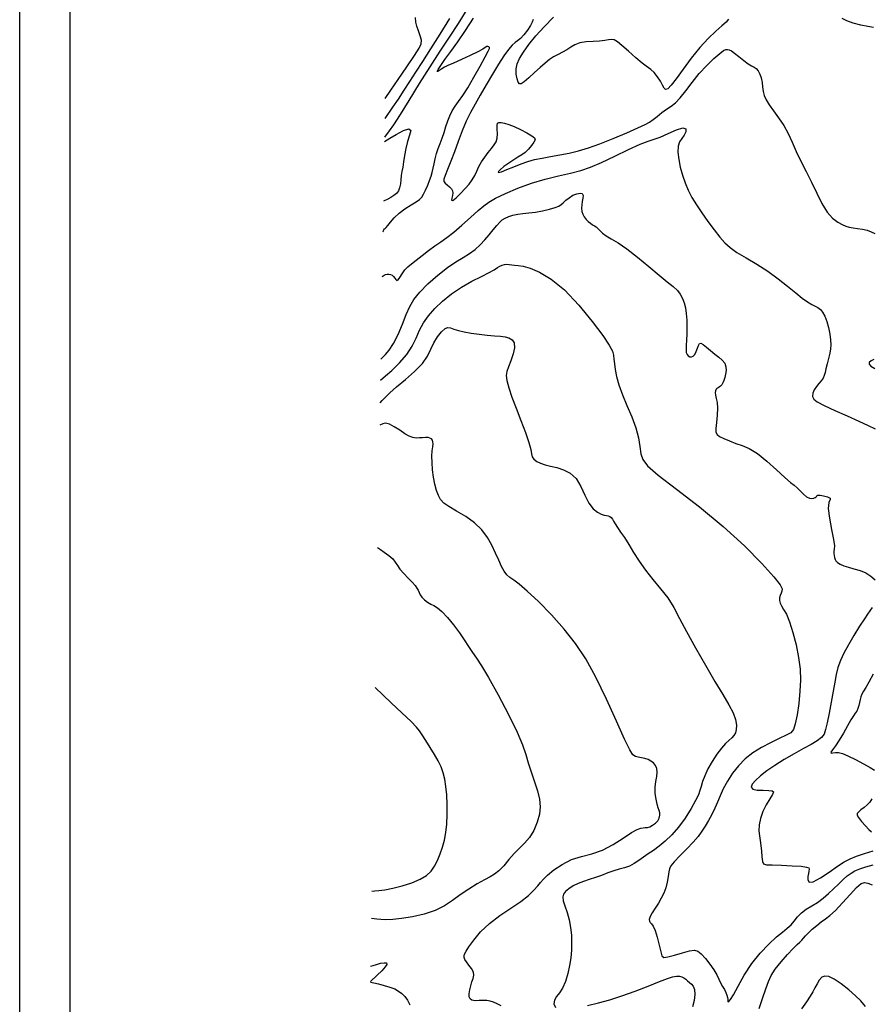
# Model space of a CAD drawing. Extents: x 356809 to 360009, y 1027092 to 1030250.
# Drawn here: x 356909 to 357330, y 1027755 to 1028241 of the extents above; entities that cross this region are included whole.
import ezdxf

# ---------------------------------------------------------------- set-up
doc = ezdxf.new("R2010")
doc.units = 0
doc.header["$LTSCALE"] = 25
doc.header["$MEASUREMENT"] = 0
for name, color, linetype in [('GRIDTXT', 7, 'CONTINUOUS'), ('INDEX', 1, 'CONTINUOUS'), ('INTER', 33, 'CONTINUOUS')]:
    doc.layers.add(name, color=color, linetype=linetype)

msp = doc.modelspace()

# ---------------------------------------------------------------- linework, layer by layer
at = {"layer": 'GRIDTXT', "color": 5, "elevation": 2340}
msp.add_lwpolyline([(356909.47, 1027300.04), (356909.47, 1030200.04), (359959.47, 1030200.04), (359959.47, 1027300.04)], close=True, dxfattribs=at)
at = {"layer": 'GRIDTXT', "color": 4, "elevation": 2340}
msp.add_lwpolyline([(356934.47, 1027325.04), (356934.47, 1030175.04), (359934.47, 1030175.04), (359934.47, 1027325.04)], close=True, dxfattribs=at)
at = {"layer": 'INDEX', "linetype": 'CONTINUOUS'}
for points, elevation in [([(357130.27, 1028245.82), (357126.07, 1028239.01), (357121.64, 1028232.22), (357116.97, 1028225.24), (357111.99, 1028217.64), (357106.76, 1028209.28), (357101.7, 1028201.01), (357097.35, 1028193.98), (357094.13, 1028189.03), (357091.95, 1028185.94), (357089.65, 1028182.93)], 2310), ([(357089.61, 1028180.75), (357092.19, 1028182.31), (357095.4, 1028184.22), (357099.02, 1028186.15), (357101.72, 1028187.06), (357102.56, 1028186.2), (357102.04, 1028183.9), (357101.01, 1028180.73), (357100.17, 1028177.24), (357099.57, 1028173.78), (357099.09, 1028170.67), (357098.64, 1028168.1), (357098.23, 1028165.92), (357097.91, 1028163.88), (357097.7, 1028161.8), (357097.48, 1028159.76), (357097.11, 1028157.91), (357096.47, 1028156.38), (357095.53, 1028155.12), (357094.28, 1028154.04), (357092.77, 1028153.09), (357091.26, 1028152.3), (357089.12, 1028151.3)], 2310), ([(357087.81, 1028073.35), (357088.84, 1028074.3), (357090.18, 1028075.61), (357092, 1028077.79), (357094.11, 1028081.09), (357096.31, 1028085.56), (357098.45, 1028090.59), (357100.4, 1028095.36), (357102.15, 1028099.31), (357104.15, 1028102.8), (357107.01, 1028106.41), (357111.1, 1028110.54), (357115.91, 1028114.79), (357120.72, 1028118.55), (357124.92, 1028121.39), (357128.51, 1028123.55), (357131.61, 1028125.48), (357134.35, 1028127.51), (357136.83, 1028129.73), (357139.14, 1028132.14), (357141.34, 1028134.71), (357143.38, 1028137.21), (357145.13, 1028139.35), (357146.54, 1028140.93), (357147.82, 1028142.06), (357149.24, 1028142.93), (357151, 1028143.71), (357153.09, 1028144.37), (357155.45, 1028144.86), (357158.03, 1028145.18), (357160.9, 1028145.45), (357164.13, 1028145.84), (357167.7, 1028146.49), (357171.16, 1028147.29), (357173.95, 1028148.1), (357175.71, 1028148.83), (357176.8, 1028149.59), (357177.81, 1028150.52), (357179.17, 1028151.72), (357180.85, 1028153.01), (357182.71, 1028154.17), (357184.57, 1028154.97), (357186.19, 1028155.3), (357187.28, 1028155.03), (357187.67, 1028154.11), (357187.56, 1028152.72), (357187.26, 1028151.1), (357187.03, 1028149.44), (357186.96, 1028147.81), (357187.13, 1028146.26), (357187.56, 1028144.81), (357188.25, 1028143.48), (357189.16, 1028142.29), (357190.22, 1028141.24), (357191.35, 1028140.35), (357192.42, 1028139.65), (357193.36, 1028139.11), (357194.21, 1028138.58), (357195.07, 1028137.87), (357196.05, 1028136.83), (357197.34, 1028135.55), (357199.13, 1028134.15), (357201.63, 1028132.65), (357204.98, 1028130.68), (357209.32, 1028127.76), (357214.62, 1028123.65), (357220.23, 1028119.02), (357225.34, 1028114.76), (357229.3, 1028111.54), (357232.18, 1028109.18), (357234.25, 1028107.23), (357235.73, 1028105.33), (357236.8, 1028103.32), (357237.58, 1028101.1), (357238.2, 1028098.6), (357238.66, 1028095.77), (357238.93, 1028092.61), (357239.01, 1028089.17), (357238.95, 1028085.73), (357238.8, 1028082.61), (357238.63, 1028080.08), (357238.54, 1028078.12), (357238.65, 1028076.65), (357239.03, 1028075.6), (357239.64, 1028074.91), (357240.41, 1028074.52), (357241.26, 1028074.43), (357242.13, 1028074.74), (357242.92, 1028075.59), (357243.58, 1028077.01), (357244.14, 1028078.68), (357244.65, 1028080.13), (357245.19, 1028081), (357245.92, 1028081.16), (357247.04, 1028080.59), (357248.68, 1028079.29), (357250.68, 1028077.58), (357252.78, 1028075.81), (357254.77, 1028074.26), (357256.44, 1028072.83), (357257.64, 1028071.31), (357258.23, 1028069.56), (357258.33, 1028067.7), (357258.11, 1028065.87), (357257.72, 1028064.22), (357257.24, 1028062.79), (357256.7, 1028061.62), (357256.15, 1028060.72), (357255.59, 1028060.05), (357255, 1028059.58), (357254.4, 1028059.22), (357253.83, 1028058.88), (357253.38, 1028058.42), (357253.09, 1028057.73), (357253.01, 1028056.78), (357253.14, 1028055.54), (357253.49, 1028053.96), (357253.86, 1028051.9), (357254.04, 1028049.16), (357253.89, 1028045.71), (357253.57, 1028042.12), (357253.32, 1028039.12), (357253.34, 1028037.22), (357253.88, 1028036.1), (357255.14, 1028035.21), (357257.24, 1028034.14), (357259.99, 1028032.93), (357263.07, 1028031.76), (357266.28, 1028030.68), (357269.79, 1028029.2), (357273.84, 1028026.73), (357278.53, 1028022.93), (357283.27, 1028018.62), (357287.3, 1028014.88), (357290.09, 1028012.51), (357291.96, 1028011.07), (357293.44, 1028009.85), (357294.96, 1028008.3), (357296.54, 1028006.67), (357298.06, 1028005.37), (357299.44, 1028004.71), (357300.64, 1028004.57), (357301.61, 1028004.74), (357302.33, 1028005.02), (357302.82, 1028005.35), (357303.1, 1028005.7), (357303.29, 1028006.04), (357303.69, 1028006.26), (357304.71, 1028006.25), (357306.51, 1028005.92), (357308.47, 1028005.38), (357309.73, 1028004.75), (357309.73, 1028004.03), (357309.09, 1028002.59), (357308.74, 1027999.66), (357309.33, 1027994.85), (357310.45, 1027989.25), (357311.44, 1027984.34), (357311.81, 1027981.2), (357311.74, 1027979.47), (357311.56, 1027978.4), (357311.54, 1027977.38), (357311.69, 1027976.34), (357311.91, 1027975.36), (357312.16, 1027974.49), (357312.59, 1027973.7), (357313.36, 1027972.93), (357314.63, 1027972.15), (357316.42, 1027971.36), (357318.72, 1027970.59), (357321.49, 1027969.85), (357324.47, 1027968.97), (357327.34, 1027967.77), (357329.84, 1027966.17), (357331.87, 1027964.37)], 2310), ([(357330.44, 1027950.74), (357329.33, 1027949.08), (357328.21, 1027947.51), (357326.61, 1027945.17), (357324.26, 1027941.45), (357321.47, 1027936.88), (357318.75, 1027932.24), (357316.51, 1027928.16), (357314.78, 1027924.55), (357313.53, 1027921.16), (357312.66, 1027917.71), (357311.97, 1027913.89), (357311.23, 1027909.38), (357310.26, 1027904.05), (357309.2, 1027898.59), (357308.24, 1027893.87), (357307.5, 1027890.53), (357306.68, 1027888.29), (357305.38, 1027886.59), (357303.28, 1027884.97), (357300.32, 1027883.19), (357296.51, 1027881.07), (357291.95, 1027878.51), (357287.08, 1027875.67), (357282.45, 1027872.79), (357278.51, 1027870.08), (357275.33, 1027867.61), (357272.91, 1027865.42), (357271.28, 1027863.55), (357270.71, 1027862.08), (357271.49, 1027861.1), (357273.72, 1027860.64), (357276.67, 1027860.51), (357279.38, 1027860.49), (357281.08, 1027860.33), (357281.67, 1027859.75), (357281.22, 1027858.45), (357279.9, 1027856.25), (357278.14, 1027853.34), (357276.47, 1027850.05), (357275.32, 1027846.67), (357274.71, 1027843.42), (357274.56, 1027840.51), (357274.77, 1027838.06), (357275.16, 1027835.79), (357275.55, 1027833.33), (357275.79, 1027830.46), (357275.96, 1027827.62), (357276.23, 1027825.39), (357276.82, 1027824.19), (357278.24, 1027823.76), (357281.1, 1027823.66), (357285.67, 1027823.52), (357290.88, 1027823.29), (357295.35, 1027823), (357298.02, 1027822.65), (357299.17, 1027822.19), (357299.39, 1027821.53), (357299.24, 1027820.62), (357298.96, 1027819.44), (357298.7, 1027817.97), (357298.7, 1027816.35), (357299.43, 1027815.21), (357301.41, 1027815.35), (357304.92, 1027817.25), (357309.24, 1027820.18), (357313.39, 1027823.1), (357316.68, 1027825.25), (357319.55, 1027826.76), (357322.74, 1027828.04), (357326.74, 1027829.38), (357331.03, 1027830.65)], 2310), ([(357083.4, 1027810.75), (357084.89, 1027810.86), (357086.87, 1027811.03), (357089.81, 1027811.42), (357093.67, 1027812.15), (357098.29, 1027813.33), (357103.07, 1027814.86), (357107.28, 1027816.62), (357110.39, 1027818.53), (357112.61, 1027820.65), (357114.31, 1027823.1), (357115.83, 1027825.95), (357117.19, 1027829.11), (357118.35, 1027832.46), (357119.28, 1027835.93), (357119.96, 1027839.66), (357120.4, 1027843.85), (357120.59, 1027848.59), (357120.55, 1027853.53), (357120.34, 1027858.24), (357119.97, 1027862.37), (357119.41, 1027865.95), (357118.62, 1027869.14), (357117.56, 1027872.09), (357116.16, 1027875.02), (357114.38, 1027878.18), (357112.24, 1027881.67), (357110.07, 1027885.09), (357108.26, 1027887.9), (357106.98, 1027889.83), (357105.48, 1027891.66), (357102.75, 1027894.43), (357098.23, 1027898.79), (357093, 1027903.74), (357085.09, 1027911.18)], 2320)]:
    msp.add_lwpolyline(points, dxfattribs=dict(at, elevation=elevation))
at = {"layer": 'INTER', "linetype": 'CONTINUOUS', "flags": 128}
for points in [[(357088.86, 1028136.07), (357088.96, 1028136.37), (357089.09, 1028136.73), (357089.29, 1028137.17), (357089.56, 1028137.57), (357089.91, 1028137.87), (357090.46, 1028138.32), (357091.33, 1028139.27), (357092.62, 1028140.93), (357094.43, 1028143.07), (357096.81, 1028145.38), (357099.73, 1028147.55), (357102.74, 1028149.45), (357105.29, 1028150.99), (357106.98, 1028152.15), (357108.07, 1028153.26), (357108.96, 1028154.69), (357109.95, 1028156.73), (357110.99, 1028159.13), (357111.92, 1028161.5), (357112.63, 1028163.58), (357113.17, 1028165.5), (357113.64, 1028167.51), (357114.11, 1028169.78), (357114.66, 1028172.24), (357115.35, 1028174.75), (357116.22, 1028177.2), (357117.2, 1028179.69), (357118.17, 1028182.32), (357119.05, 1028185.17), (357119.91, 1028188.09), (357120.83, 1028190.91), (357121.9, 1028193.47), (357123.13, 1028195.84), (357124.56, 1028198.12), (357126.22, 1028200.48), (357128.24, 1028203.37), (357130.75, 1028207.29), (357133.76, 1028212.45), (357136.81, 1028217.93), (357139.3, 1028222.5), (357140.79, 1028225.25), (357141.41, 1028226.56), (357141.46, 1028227.12), (357141.18, 1028227.47), (357140.71, 1028227.66), (357140.13, 1028227.59), (357139.43, 1028227.19), (357138.16, 1028226.36), (357135.77, 1028225.03), (357131.98, 1028223.2), (357127.59, 1028221.2), (357123.64, 1028219.45), (357120.94, 1028218.24), (357119.23, 1028217.41), (357118.01, 1028216.68), (357116.9, 1028215.87), (357116.05, 1028215.28), (357115.72, 1028215.31), (357116.16, 1028216.27), (357117.42, 1028218.23), (357119.51, 1028221.18), (357122.4, 1028225.08), (357125.88, 1028229.87), (357129.69, 1028235.45), (357133.59, 1028241.66)], [(357121.74, 1028241.43), (357116.95, 1028233.7), (357112.37, 1028226.5), (357108.32, 1028220.18), (357104.96, 1028214.93), (357102.05, 1028210.41), (357099.25, 1028206.1), (357096.31, 1028201.7), (357093.55, 1028197.63), (357089.8, 1028192.14)], [(357089.97, 1028201.94), (357092.81, 1028206.08), (357096.4, 1028211.3), (357100.68, 1028217.56), (357104.47, 1028223.12), (357106.81, 1028226.72), (357107.82, 1028228.91), (357107.86, 1028230.71), (357107.27, 1028232.9), (357106.39, 1028235.33), (357105.56, 1028237.64), (357105.05, 1028239.63), (357104.95, 1028241.88)], [(357163.11, 1028240.9), (357162.59, 1028239.64), (357161.68, 1028237.95), (357160.2, 1028235.75), (357158.44, 1028233.46), (357156.75, 1028231.58), (357155.39, 1028230.43), (357154.17, 1028229.55), (357152.76, 1028228.29), (357150.9, 1028226.12), (357148.6, 1028222.96), (357145.9, 1028218.85), (357142.92, 1028213.91), (357139.85, 1028208.63), (357136.93, 1028203.59), (357134.34, 1028199.18), (357132.04, 1028195.08), (357129.95, 1028190.78), (357127.96, 1028185.93), (357126.05, 1028180.76), (357124.17, 1028175.65), (357122.32, 1028170.96), (357120.7, 1028166.99), (357119.52, 1028163.98), (357118.96, 1028162.07), (357119, 1028160.94), (357119.58, 1028160.14), (357120.57, 1028159.3), (357121.71, 1028158.39), (357122.67, 1028157.44), (357123.21, 1028156.46), (357123.35, 1028155.39), (357123.16, 1028154.16), (357122.82, 1028152.8), (357122.71, 1028151.77), (357123.33, 1028151.68), (357124.97, 1028152.9), (357127.23, 1028155.03), (357129.55, 1028157.47), (357131.47, 1028159.73), (357132.98, 1028161.83), (357134.19, 1028163.91), (357135.22, 1028166.1), (357136.26, 1028168.38), (357137.52, 1028170.72), (357139.11, 1028173.07), (357140.86, 1028175.31), (357142.51, 1028177.32), (357143.84, 1028179.02), (357144.78, 1028180.63), (357145.29, 1028182.44), (357145.38, 1028184.6), (357145.28, 1028186.81), (357145.24, 1028188.63), (357145.5, 1028189.72), (357146.14, 1028190.18), (357147.25, 1028190.17), (357148.87, 1028189.85), (357151.02, 1028189.19), (357153.72, 1028188.13), (357156.87, 1028186.66), (357159.96, 1028185.05), (357162.4, 1028183.59), (357163.72, 1028182.48), (357163.99, 1028181.52), (357163.45, 1028180.35), (357162.31, 1028178.76), (357160.79, 1028176.99), (357159.1, 1028175.35), (357157.39, 1028174.09), (357155.56, 1028172.99), (357153.45, 1028171.73), (357151.01, 1028170.09), (357148.61, 1028168.33), (357146.72, 1028166.79), (357145.77, 1028165.79), (357145.94, 1028165.44), (357147.36, 1028165.79), (357150.02, 1028166.85), (357153.47, 1028168.3), (357157.09, 1028169.75), (357160.46, 1028170.91), (357163.78, 1028171.81), (357167.42, 1028172.57), (357171.63, 1028173.3), (357176.22, 1028174.09), (357180.9, 1028174.99), (357185.49, 1028176.1), (357190.36, 1028177.58), (357195.99, 1028179.6), (357202.6, 1028182.24), (357209.27, 1028185.05), (357214.8, 1028187.47), (357218.36, 1028189.11), (357220.54, 1028190.31), (357222.27, 1028191.53), (357224.31, 1028193.14), (357226.61, 1028194.97), (357228.93, 1028196.71), (357231.13, 1028198.21), (357233.31, 1028199.88), (357235.71, 1028202.26), (357238.48, 1028205.72), (357241.62, 1028209.91), (357245.1, 1028214.28), (357248.8, 1028218.31), (357252.33, 1028221.71), (357255.21, 1028224.19), (357257.12, 1028225.59), (357258.28, 1028226.15), (357259.08, 1028226.2), (357259.87, 1028226.01), (357260.92, 1028225.46), (357262.45, 1028224.36), (357264.61, 1028222.64), (357267.03, 1028220.7), (357269.26, 1028219.06), (357270.94, 1028218.09), (357272.18, 1028217.49), (357273.19, 1028216.79), (357274.15, 1028215.64), (357275.01, 1028214.04), (357275.68, 1028212.1), (357276.1, 1028209.92), (357276.39, 1028207.66), (357276.7, 1028205.45), (357277.21, 1028203.39), (357278.11, 1028201.28), (357279.59, 1028198.84), (357281.75, 1028195.88), (357284.29, 1028192.45), (357286.79, 1028188.68), (357288.94, 1028184.66), (357290.9, 1028180.4), (357292.95, 1028175.87), (357295.27, 1028171.06), (357297.82, 1028165.98), (357300.46, 1028160.67), (357303.08, 1028155.22), (357305.69, 1028150.1), (357308.32, 1028145.85), (357310.95, 1028142.85), (357313.47, 1028140.92), (357315.68, 1028139.71), (357317.51, 1028138.91), (357319.17, 1028138.4), (357321.01, 1028138.07), (357323.22, 1028137.82), (357325.63, 1028137.51), (357327.95, 1028137), (357329.98, 1028136.21), (357331.78, 1028135.3)], [(357259.53, 1028241.04), (357258.3, 1028239.65), (357256.29, 1028237.77), (357253.28, 1028235.14), (357249.51, 1028231.64), (357245.32, 1028227.2), (357241.05, 1028221.88), (357237.05, 1028216.43), (357233.68, 1028211.73), (357231.22, 1028208.51), (357229.54, 1028206.76), (357228.43, 1028206.32), (357227.67, 1028207), (357226.95, 1028208.49), (357225.94, 1028210.49), (357224.45, 1028212.68), (357222.73, 1028214.71), (357221.19, 1028216.25), (357220.04, 1028217.12), (357218.8, 1028217.92), (357216.82, 1028219.4), (357213.73, 1028222.04), (357210.13, 1028225.24), (357206.88, 1028228.11), (357204.62, 1028229.96), (357203.1, 1028230.87), (357201.8, 1028231.13), (357200.3, 1028230.98), (357198.38, 1028230.65), (357195.86, 1028230.33), (357192.7, 1028230.14), (357189.3, 1028229.93), (357186.18, 1028229.43), (357183.71, 1028228.5), (357181.68, 1028227.27), (357179.74, 1028226), (357177.61, 1028224.84), (357175.37, 1028223.73), (357173.17, 1028222.54), (357171.08, 1028221.13), (357168.96, 1028219.41), (357166.55, 1028217.29), (357163.76, 1028214.76), (357160.96, 1028212.24), (357158.63, 1028210.25), (357157.14, 1028209.2), (357156.26, 1028209.13), (357155.66, 1028210.01), (357155.07, 1028211.74), (357154.64, 1028214.03), (357154.58, 1028216.54), (357155.11, 1028219.03), (357156.32, 1028221.69), (357158.26, 1028224.8), (357160.98, 1028228.55), (357164.41, 1028232.82), (357168.47, 1028237.41), (357173.04, 1028242.06)], [(357331.12, 1028236.93), (357328.33, 1028237.42), (357324.81, 1028238.2), (357321.1, 1028239.21), (357317.88, 1028240.34), (357315.64, 1028241.49)], [(357088.49, 1028114.08), (357088.73, 1028114.27), (357089.04, 1028114.51), (357089.51, 1028114.79), (357090.14, 1028115.06), (357090.92, 1028115.24), (357091.79, 1028115.28), (357092.65, 1028115.1), (357093.44, 1028114.69), (357094.14, 1028114.08), (357094.74, 1028113.34), (357095.25, 1028112.61), (357095.77, 1028112.2), (357096.41, 1028112.48), (357097.26, 1028113.68), (357098.34, 1028115.47), (357099.63, 1028117.33), (357101.13, 1028118.93), (357102.96, 1028120.44), (357105.29, 1028122.2), (357108.17, 1028124.42), (357111.35, 1028126.87), (357114.51, 1028129.21), (357117.44, 1028131.25), (357120.4, 1028133.34), (357123.81, 1028135.99), (357127.9, 1028139.5), (357132.14, 1028143.3), (357135.85, 1028146.66), (357138.63, 1028149.03), (357141.18, 1028150.84), (357144.52, 1028152.71), (357149.38, 1028155.09), (357155.47, 1028157.74), (357162.21, 1028160.2), (357169.06, 1028162.16), (357175.62, 1028163.71), (357181.5, 1028165.06), (357186.54, 1028166.43), (357191.36, 1028168.11), (357196.8, 1028170.43), (357203.33, 1028173.49), (357210.09, 1028176.73), (357215.87, 1028179.36), (357219.84, 1028180.89), (357222.76, 1028181.82), (357225.79, 1028182.91), (357229.71, 1028184.68), (357233.8, 1028186.5), (357236.98, 1028187.49), (357238.44, 1028187.03), (357238.47, 1028185.57), (357237.64, 1028183.78), (357236.49, 1028182.18), (357235.37, 1028180.53), (357234.63, 1028178.38), (357234.5, 1028175.43), (357234.92, 1028171.87), (357235.73, 1028168.04), (357236.78, 1028164.19), (357238.08, 1028160.41), (357239.64, 1028156.71), (357241.49, 1028153.09), (357243.68, 1028149.41), (357246.27, 1028145.5), (357249.25, 1028141.3), (357252.36, 1028137.16), (357255.25, 1028133.53), (357257.76, 1028130.69), (357260.37, 1028128.34), (357263.71, 1028126), (357268.22, 1028123.29), (357273.51, 1028120.17), (357278.98, 1028116.7), (357284.11, 1028112.98), (357288.72, 1028109.32), (357292.69, 1028106.06), (357295.97, 1028103.47), (357298.61, 1028101.56), (357300.71, 1028100.24), (357302.36, 1028099.41), (357303.7, 1028098.73), (357304.89, 1028097.84), (357306.02, 1028096.44), (357307.08, 1028094.45), (357308.05, 1028091.9), (357308.88, 1028088.86), (357309.53, 1028085.68), (357309.94, 1028082.78), (357310.09, 1028080.44), (357309.97, 1028078.38), (357309.57, 1028076.22), (357308.93, 1028073.68), (357308.21, 1028071), (357307.59, 1028068.58), (357307.2, 1028066.68), (357306.84, 1028065.2), (357306.28, 1028063.92), (357305.34, 1028062.67), (357304.15, 1028061.33), (357302.94, 1028059.85), (357301.9, 1028058.19), (357301.21, 1028056.49), (357301.05, 1028054.94), (357301.62, 1028053.61), (357303.36, 1028052.23), (357306.75, 1028050.46), (357311.97, 1028048.05), (357318.1, 1028045.31), (357323.95, 1028042.68), (357328.55, 1028040.51), (357332.01, 1028038.84)], [(357087.63, 1028062.9), (357090.12, 1028065.02), (357093.27, 1028067.76), (357097.12, 1028071.43), (357100.71, 1028075.54), (357103.33, 1028079.67), (357105.25, 1028083.7), (357106.97, 1028087.55), (357108.94, 1028091.21), (357111.4, 1028094.76), (357114.48, 1028098.32), (357118.31, 1028101.96), (357122.76, 1028105.54), (357127.64, 1028108.85), (357132.71, 1028111.73), (357137.46, 1028114.12), (357141.29, 1028116.03), (357143.82, 1028117.47), (357145.39, 1028118.51), (357146.54, 1028119.25), (357147.69, 1028119.78), (357148.89, 1028120.1), (357150.08, 1028120.19), (357151.23, 1028120.08), (357152.45, 1028119.87), (357153.89, 1028119.68), (357155.69, 1028119.56), (357158.16, 1028119.21), (357161.6, 1028118.25), (357166.24, 1028116.27), (357171.95, 1028112.83), (357178.51, 1028107.45), (357185.55, 1028100.04), (357192.22, 1028091.95), (357197.49, 1028084.91), (357200.65, 1028080.21), (357202.15, 1028077.33), (357202.71, 1028075.32), (357202.96, 1028073.34), (357203.18, 1028071.06), (357203.56, 1028068.25), (357204.25, 1028064.74), (357205.4, 1028060.56), (357207.09, 1028055.75), (357209.35, 1028050.41), (357211.76, 1028044.86), (357213.77, 1028039.44), (357215.02, 1028034.47), (357215.73, 1028030.14), (357216.26, 1028026.6), (357217.14, 1028023.78), (357219.56, 1028020.69), (357224.86, 1028016.12), (357233.86, 1028009.2), (357245.19, 1028000.46), (357256.94, 1027990.8), (357267.43, 1027981.13), (357275.91, 1027972.46), (357281.86, 1027965.81), (357284.99, 1027961.86), (357286.02, 1027959.89), (357285.9, 1027958.83), (357285.45, 1027957.8), (357284.99, 1027956.66), (357284.67, 1027955.46), (357284.66, 1027954.24), (357284.99, 1027952.95), (357285.69, 1027951.52), (357286.74, 1027949.81), (357288.1, 1027947.38), (357289.66, 1027943.7), (357291.33, 1027938.47), (357292.89, 1027932.31), (357294.12, 1027926.06), (357294.84, 1027920.35), (357295.05, 1027914.94), (357294.82, 1027909.38), (357294.22, 1027903.44), (357293.39, 1027897.77), (357292.49, 1027893.27), (357291.58, 1027890.5), (357290.26, 1027888.92), (357288.02, 1027887.67), (357284.55, 1027886.04), (357280.27, 1027883.99), (357275.78, 1027881.6), (357271.6, 1027878.95), (357267.81, 1027875.99), (357264.44, 1027872.65), (357261.48, 1027868.91), (357258.97, 1027865.02), (357256.93, 1027861.26), (357255.36, 1027857.86), (357254.04, 1027854.72), (357252.73, 1027851.67), (357251.24, 1027848.6), (357249.63, 1027845.6), (357248, 1027842.81), (357246.4, 1027840.28), (357244.56, 1027837.76), (357242.12, 1027834.92), (357238.91, 1027831.57), (357235.52, 1027828.16), (357232.72, 1027825.28), (357231.07, 1027823.31), (357230.31, 1027821.84), (357229.98, 1027820.21), (357229.68, 1027817.96), (357229.25, 1027815.26), (357228.58, 1027812.44), (357227.59, 1027809.79), (357226.34, 1027807.27), (357224.87, 1027804.8), (357223.29, 1027802.34), (357221.84, 1027800.06), (357220.79, 1027798.17), (357220.35, 1027796.81), (357220.43, 1027795.89), (357220.86, 1027795.22), (357221.51, 1027794.58), (357222.33, 1027793.49), (357223.26, 1027791.38), (357224.26, 1027788), (357225.22, 1027784.1), (357226.02, 1027780.75), (357226.66, 1027778.74), (357227.65, 1027778.02), (357229.59, 1027778.28), (357232.86, 1027779.21), (357236.73, 1027780.37), (357240.25, 1027781.31), (357242.7, 1027781.63), (357244.43, 1027781.16), (357246.1, 1027779.81), (357248.14, 1027777.55), (357250.33, 1027774.78), (357252.29, 1027771.96), (357253.71, 1027769.49), (357254.74, 1027767.35), (357255.63, 1027765.46), (357256.56, 1027763.73), (357257.48, 1027762.15), (357258.23, 1027760.72), (357258.72, 1027759.43), (357258.99, 1027758.33), (357259.11, 1027757.42), (357259.15, 1027756.73), (357259.19, 1027756.27), (357259.34, 1027756.06), (357259.71, 1027756.2), (357260.49, 1027757.2), (357261.95, 1027759.64), (357264.24, 1027763.89), (357267.3, 1027769.3), (357271, 1027775), (357275.16, 1027780.21), (357279.38, 1027784.65), (357283.17, 1027788.13), (357286.19, 1027790.58), (357288.52, 1027792.4), (357290.4, 1027794.08), (357292.02, 1027796), (357293.65, 1027798.06), (357295.56, 1027800.04), (357297.93, 1027801.78), (357300.63, 1027803.43), (357303.44, 1027805.2), (357306.19, 1027807.25), (357308.83, 1027809.51), (357311.38, 1027811.88), (357313.81, 1027814.24), (357316.09, 1027816.43), (357318.16, 1027818.26), (357320.02, 1027819.65), (357321.98, 1027820.73), (357324.37, 1027821.72), (357327.42, 1027822.77), (357330.89, 1027823.74)], [(357087.45, 1028051.76), (357088.52, 1028052.9), (357089.97, 1028054.43), (357092.29, 1028056.68), (357095.62, 1028059.64), (357099.96, 1028063.22), (357104.53, 1028067.15), (357108.4, 1028071.09), (357110.93, 1028074.79), (357112.54, 1028078.23), (357113.97, 1028081.43), (357115.76, 1028084.39), (357117.74, 1028086.84), (357119.55, 1028088.43), (357120.96, 1028088.95), (357122.26, 1028088.69), (357123.87, 1028088.06), (357126.1, 1028087.38), (357128.97, 1028086.74), (357132.42, 1028086.16), (357136.31, 1028085.63), (357140.29, 1028085.2), (357143.92, 1028084.88), (357146.88, 1028084.67), (357149.23, 1028084.39), (357151.11, 1028083.86), (357152.62, 1028082.88), (357153.59, 1028081.29), (357153.8, 1028078.97), (357153.15, 1028075.88), (357152, 1028072.52), (357150.82, 1028069.51), (357150.03, 1028067.25), (357149.76, 1028065.23), (357150.08, 1028062.72), (357151.04, 1028059.16), (357152.57, 1028054.56), (357154.59, 1028049.09), (357156.94, 1028043.03), (357159.21, 1028037.11), (357160.94, 1028032.15), (357161.82, 1028028.77), (357162.2, 1028026.64), (357162.6, 1028025.18), (357163.46, 1028023.94), (357164.82, 1028022.85), (357166.67, 1028021.93), (357168.98, 1028021.2), (357171.68, 1028020.53), (357174.73, 1028019.78), (357178.02, 1028018.75), (357181.28, 1028017.09), (357184.21, 1028014.4), (357186.58, 1028010.51), (357188.6, 1028006.12), (357190.56, 1028002.18), (357192.67, 1027999.42), (357194.79, 1027997.74), (357196.67, 1027996.82), (357198.13, 1027996.37), (357199.25, 1027996.16), (357200.13, 1027995.98), (357200.89, 1027995.66), (357201.55, 1027995.14), (357202.17, 1027994.39), (357202.8, 1027993.36), (357203.58, 1027992), (357204.67, 1027990.23), (357206.2, 1027987.98), (357208.1, 1027985.21), (357210.28, 1027981.87), (357212.67, 1027977.96), (357215.38, 1027973.66), (357218.54, 1027969.14), (357222.2, 1027964.59), (357226.01, 1027960.03), (357229.53, 1027955.43), (357232.5, 1027950.7), (357235.39, 1027945.35), (357238.82, 1027938.82), (357243.23, 1027930.84), (357248.13, 1027922.27), (357252.82, 1027914.29), (357256.72, 1027907.81), (357259.71, 1027902.74), (357261.78, 1027898.7), (357262.96, 1027895.4), (357263.41, 1027892.71), (357263.33, 1027890.57), (357262.9, 1027888.89), (357262.15, 1027887.53), (357261.09, 1027886.34), (357259.74, 1027885.13), (357258.08, 1027883.58), (357256.08, 1027881.38), (357253.79, 1027878.32), (357251.45, 1027874.73), (357249.39, 1027871.07), (357247.83, 1027867.73), (357246.74, 1027864.83), (357245.99, 1027862.42), (357245.43, 1027860.42), (357244.67, 1027858.31), (357243.3, 1027855.46), (357241.03, 1027851.46), (357238.08, 1027846.82), (357234.8, 1027842.29), (357231.51, 1027838.47), (357228.31, 1027835.38), (357225.29, 1027832.88), (357222.5, 1027830.84), (357219.92, 1027829.1), (357217.49, 1027827.48), (357215.16, 1027825.87), (357212.87, 1027824.38), (357210.55, 1027823.15), (357208.13, 1027822.29), (357205.57, 1027821.6), (357202.84, 1027820.82), (357199.9, 1027819.76), (357196.85, 1027818.55), (357193.78, 1027817.4), (357190.79, 1027816.46), (357187.93, 1027815.58), (357185.25, 1027814.59), (357182.8, 1027813.32), (357180.7, 1027811.91), (357179.08, 1027810.53), (357178.06, 1027809.28), (357177.66, 1027807.88), (357177.89, 1027806.02), (357178.69, 1027803.42), (357179.77, 1027800.22), (357180.81, 1027796.63), (357181.52, 1027792.85), (357181.92, 1027789.01), (357182.04, 1027785.22), (357181.95, 1027781.56), (357181.62, 1027777.9), (357181.01, 1027774.09), (357180.11, 1027770.07), (357178.94, 1027766.19), (357177.55, 1027762.9), (357176.03, 1027760.5), (357174.62, 1027758.67), (357173.62, 1027756.97), (357173.33, 1027755.09), (357174.08, 1027753.38)], [(357331.35, 1028073.21), (357329.93, 1028072.46), (357329.04, 1028071.71), (357328.92, 1028070.88), (357329.83, 1028069.9), (357331.85, 1028068.73)], [(357147.19, 1027754.19), (357145.2, 1027755.21), (357143.41, 1027755.95), (357141.78, 1027756.45), (357140.15, 1027756.72), (357138.36, 1027756.79), (357136.35, 1027756.72), (357134.37, 1027756.69), (357132.79, 1027756.9), (357131.86, 1027757.52), (357131.49, 1027758.59), (357131.52, 1027760.09), (357131.78, 1027761.99), (357132.22, 1027764.05), (357132.78, 1027766.01), (357133.39, 1027767.7), (357133.76, 1027769.23), (357133.58, 1027770.79), (357132.65, 1027772.51), (357131.33, 1027774.24), (357130.1, 1027775.78), (357129.34, 1027776.98), (357129.02, 1027777.93), (357128.99, 1027778.77), (357129.21, 1027779.69), (357129.89, 1027781.06), (357131.31, 1027783.28), (357133.71, 1027786.58), (357137.11, 1027790.59), (357141.47, 1027794.81), (357146.66, 1027798.77), (357152.05, 1027802.41), (357156.92, 1027805.71), (357160.7, 1027808.67), (357163.44, 1027811.24), (357165.35, 1027813.37), (357166.72, 1027815.09), (357168.12, 1027816.73), (357170.16, 1027818.71), (357173.33, 1027821.25), (357177.42, 1027823.97), (357182.06, 1027826.29), (357186.93, 1027827.85), (357191.99, 1027829.18), (357197.23, 1027831), (357202.58, 1027833.78), (357207.57, 1027836.94), (357211.65, 1027839.64), (357214.42, 1027841.22), (357216.19, 1027841.89), (357217.39, 1027842.06), (357218.42, 1027842.08), (357219.47, 1027842.18), (357220.66, 1027842.52), (357222.05, 1027843.23), (357223.45, 1027844.25), (357224.62, 1027845.48), (357225.35, 1027846.82), (357225.67, 1027848.17), (357225.65, 1027849.43), (357225.35, 1027850.56), (357224.86, 1027851.84), (357224.3, 1027853.6), (357223.75, 1027856.08), (357223.37, 1027859.01), (357223.31, 1027862.04), (357223.65, 1027864.84), (357224.12, 1027867.34), (357224.37, 1027869.51), (357224.12, 1027871.33), (357223.42, 1027872.83), (357222.41, 1027874.03), (357221.2, 1027874.96), (357219.81, 1027875.66), (357218.27, 1027876.15), (357216.61, 1027876.5), (357214.97, 1027876.81), (357213.52, 1027877.21), (357212.28, 1027878.05), (357210.73, 1027880.43), (357208.2, 1027885.69), (357204.22, 1027894.56), (357199.27, 1027905.47), (357194.03, 1027916.28), (357189.01, 1027925.34), (357183.94, 1027932.98), (357178.37, 1027940.05), (357172.05, 1027947.12), (357165.68, 1027953.66), (357160.15, 1027958.86), (357156.15, 1027962.19), (357153.44, 1027964.15), (357151.54, 1027965.49), (357150.05, 1027966.91), (357148.76, 1027968.68), (357147.49, 1027971.03), (357146.11, 1027974.06), (357144.53, 1027977.62), (357142.67, 1027981.44), (357140.44, 1027985.28), (357137.65, 1027989), (357134.09, 1027992.48), (357129.73, 1027995.59), (357125.23, 1027998.28), (357121.41, 1028000.51), (357118.88, 1028002.31), (357117.35, 1028004.01), (357116.31, 1028005.98), (357115.36, 1028008.53), (357114.48, 1028011.6), (357113.78, 1028015.06), (357113.32, 1028018.73), (357113.1, 1028022.32), (357113.09, 1028025.51), (357113.25, 1028028.05), (357113.47, 1028029.99), (357113.61, 1028031.45), (357113.57, 1028032.55), (357113.31, 1028033.37), (357112.82, 1028033.95), (357112.09, 1028034.37), (357111.12, 1028034.61), (357109.91, 1028034.66), (357108.47, 1028034.55), (357106.89, 1028034.4), (357105.26, 1028034.39), (357103.62, 1028034.65), (357101.83, 1028035.32), (357099.71, 1028036.51), (357097.17, 1028038.21), (357094.48, 1028039.98), (357092.03, 1028041.26), (357090.12, 1028041.66), (357088.77, 1028041.44), (357087.26, 1028040.67)], [(357086.25, 1027980.42), (357087.69, 1027979.41), (357089.52, 1027978.13), (357091.71, 1027976.47), (357093.67, 1027974.71), (357094.98, 1027973.08), (357096.01, 1027971.45), (357097.28, 1027969.62), (357099.16, 1027967.46), (357101.35, 1027965.22), (357103.32, 1027963.19), (357104.72, 1027961.6), (357105.62, 1027960.35), (357106.22, 1027959.26), (357106.72, 1027958.15), (357107.29, 1027957), (357108.13, 1027955.8), (357109.35, 1027954.57), (357110.84, 1027953.4), (357112.44, 1027952.43), (357114.04, 1027951.65), (357115.82, 1027950.64), (357118.01, 1027948.83), (357120.75, 1027945.88), (357123.75, 1027942.18), (357126.61, 1027938.29), (357129.05, 1027934.71), (357131.13, 1027931.48), (357133.05, 1027928.56), (357135.03, 1027925.72), (357137.52, 1027921.97), (357141.03, 1027916.17), (357145.78, 1027907.67), (357150.89, 1027898), (357155.19, 1027889.23), (357157.86, 1027882.88), (357159.38, 1027878.25), (357160.57, 1027874.14), (357162.06, 1027869.58), (357163.7, 1027864.78), (357165.18, 1027860.19), (357166.19, 1027856.15), (357166.59, 1027852.44), (357166.24, 1027848.7), (357165.09, 1027844.71), (357163.32, 1027840.74), (357161.16, 1027837.21), (357158.8, 1027834.37), (357156.31, 1027831.89), (357153.72, 1027829.31), (357151.08, 1027826.31), (357148.5, 1027823.27), (357146.13, 1027820.74), (357144.01, 1027819.06), (357141.78, 1027817.81), (357139, 1027816.38), (357135.37, 1027814.3), (357131.22, 1027811.7), (357127.05, 1027808.86), (357123.17, 1027806.05), (357119.23, 1027803.44), (357114.7, 1027801.18), (357109.27, 1027799.4), (357103.48, 1027798.09), (357098.09, 1027797.23), (357093.71, 1027796.77), (357090.32, 1027796.63), (357087.76, 1027796.69), (357085.88, 1027796.84), (357084.58, 1027797.02), (357083.18, 1027797.31)], [(357330.92, 1027917.79), (357328.88, 1027913.97), (357327.3, 1027911.27), (357326.15, 1027909.44), (357325.38, 1027908.03), (357324.89, 1027906.68), (357324.57, 1027905.29), (357324.27, 1027903.83), (357323.89, 1027902.32), (357323.41, 1027900.87), (357322.82, 1027899.6), (357322.12, 1027898.54), (357321.19, 1027897.29), (357319.93, 1027895.33), (357318.25, 1027892.34), (357316.29, 1027888.78), (357314.25, 1027885.32), (357312.34, 1027882.51), (357310.84, 1027880.49), (357310.06, 1027879.29), (357310.22, 1027878.88), (357311.1, 1027878.96), (357312.38, 1027879.15), (357313.86, 1027879.13), (357315.78, 1027878.66), (357318.51, 1027877.56), (357322.18, 1027875.75), (357326.15, 1027873.64), (357329.54, 1027871.75), (357331.69, 1027870.41)], [(357330.32, 1027856.31), (357329.32, 1027854.74), (357328.07, 1027853.42), (357326.51, 1027852.08), (357324.93, 1027850.8), (357323.65, 1027849.74), (357322.98, 1027848.99), (357323.01, 1027848.22), (357323.79, 1027847.02), (357325.28, 1027845.15), (357327.13, 1027843), (357328.88, 1027841.13), (357330.21, 1027839.97)], [(357274.68, 1027752.89), (357276.37, 1027757.82), (357277.9, 1027762.47), (357279.21, 1027766.12), (357280.64, 1027769.15), (357282.63, 1027772.22), (357285.45, 1027775.78), (357288.59, 1027779.4), (357291.42, 1027782.43), (357293.43, 1027784.41), (357294.75, 1027785.62), (357295.7, 1027786.53), (357296.57, 1027787.54), (357297.58, 1027788.76), (357298.98, 1027790.25), (357300.88, 1027792), (357303.09, 1027793.85), (357305.31, 1027795.54), (357307.38, 1027797), (357309.59, 1027798.7), (357312.34, 1027801.25), (357315.85, 1027804.97), (357319.57, 1027809.08), (357322.79, 1027812.52), (357325, 1027814.46), (357326.62, 1027815.06), (357328.29, 1027814.75), (357330.49, 1027813.9)], [(357082.78, 1027773.67), (357084.08, 1027774.08), (357085.71, 1027774.59), (357087.68, 1027775.12), (357089.46, 1027775.43), (357090.56, 1027775.3), (357090.79, 1027774.62), (357090.03, 1027773.31), (357088.26, 1027771.38), (357086.07, 1027769.27), (357082.65, 1027766.15)], [(357082.65, 1027765.89), (357084.39, 1027765.48), (357086.62, 1027764.94), (357089.43, 1027764.21), (357092.27, 1027763.37), (357094.67, 1027762.46), (357096.63, 1027761.44), (357098.26, 1027760.23), (357099.67, 1027758.74), (357100.94, 1027756.89), (357102.15, 1027754.58)], [(357189.92, 1027754.31), (357195.29, 1027755.61), (357200.85, 1027757.12), (357206.87, 1027759.03), (357213.44, 1027761.42), (357219.9, 1027763.93), (357225.41, 1027766.1), (357229.32, 1027767.57), (357231.94, 1027768.41), (357233.77, 1027768.75), (357235.24, 1027768.75), (357236.47, 1027768.47), (357237.52, 1027767.94), (357238.44, 1027767.23), (357239.32, 1027766.41), (357240.23, 1027765.6), (357241.21, 1027764.83), (357242.1, 1027763.82), (357242.69, 1027762.22), (357242.84, 1027759.81), (357242.52, 1027756.82), (357241.76, 1027753.64)], [(357327.15, 1027753.75), (357324.8, 1027756.61), (357322.22, 1027759.14), (357318.87, 1027762.04), (357315.15, 1027764.97), (357311.73, 1027767.32), (357309.09, 1027768.61), (357307.14, 1027768.85), (357305.64, 1027768.22), (357304.36, 1027766.87), (357303.23, 1027765.07), (357302.19, 1027763.08), (357301.16, 1027761.07), (357299.87, 1027758.85), (357298.06, 1027756.14), (357295.54, 1027752.74)]]:
    msp.add_lwpolyline(points, dxfattribs=at)

doc.saveas('drawing.dxf')
